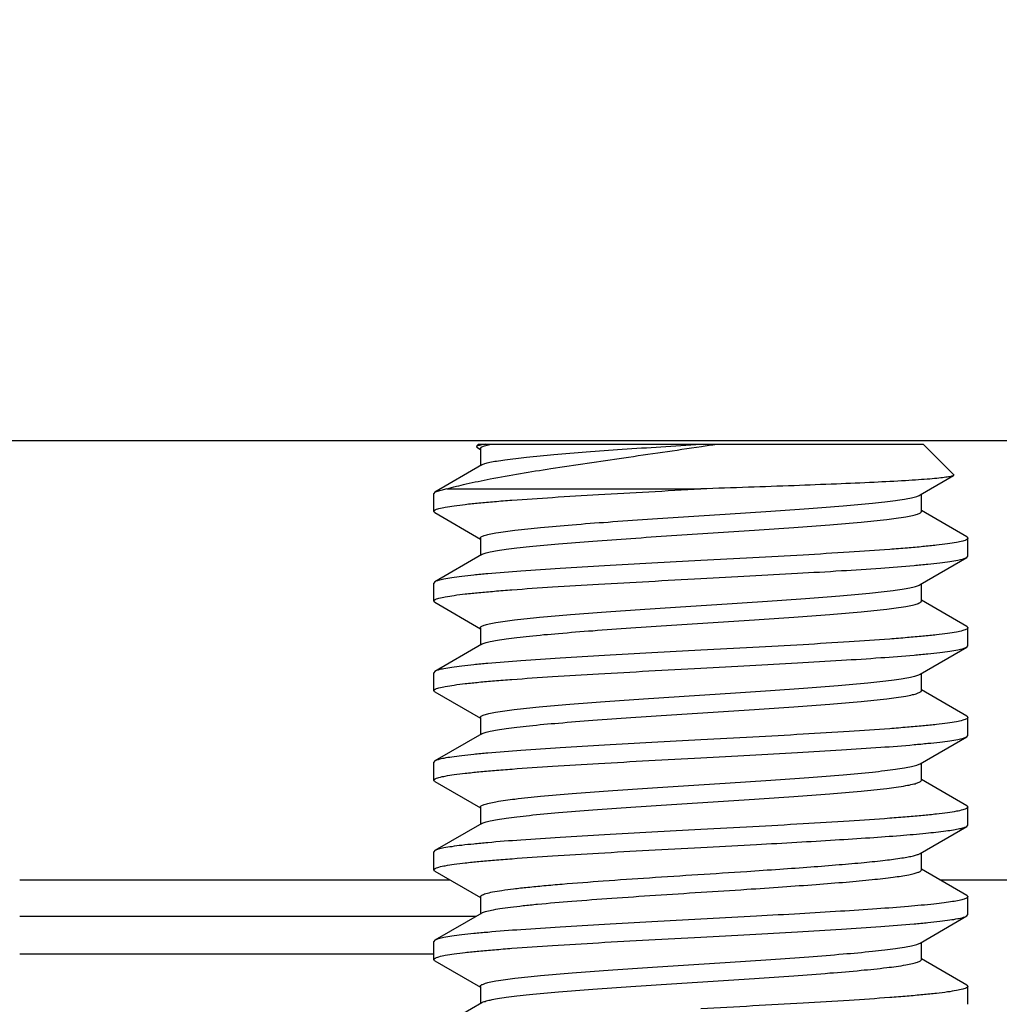
# Model space of a CAD drawing. Units: inches. Extents: x 0.5 to 33.6, y 0.5 to 21.6.
# Drawn here: x 25.7 to 25.9, y 11.6 to 11.8 of the extents above; entities that cross this region are included whole.
import ezdxf

# ---------------------------------------------------------------- set-up
doc = ezdxf.new("R2010")
doc.units = ezdxf.units.IN
doc.header["$LTSCALE"] = 1.87
doc.header["$MEASUREMENT"] = 0
doc.layers.get('0').update_dxf_attribs({"linetype": 'CONTINUOUS'})
doc.layers.add('AXIS', color=7, linetype='CONTINUOUS')
doc.layers.add('SCHEME_DIMS', color=7, linetype='CONTINUOUS')
doc.dimstyles.new('DIMSTYLE_2', dxfattribs={"dimtxt": 0.1, "dimasz": 0.1875, "dimexe": 0.125, "dimexo": 0.0625, "dimgap": 0.1, "dimtad": 0, "dimtih": 1, "dimtoh": 1, "dimdec": 1, "dimzin": 4, "dimdsep": 46, "dimtxsty": 'STANDARD', "dimblk": '_FILLED', "dimblk1": '_FILLED', "dimblk2": '_FILLED', "dimcen": 0.09, "dimadec": 0, "dimazin": 0, "dimtp": 0.1, "dimtm": 0.1, "dimtfac": 1, "dimtdec": 1, "dimtofl": 0, "dimtmove": 0, "dimatfit": 3, "dimldrblk": '_FILLED', "dimfxl": 1, "dimtolj": 1, "dimtzin": 4, "dimarcsym": 0})

# ---------------------------------------------------------------- blocks, each defined once
blk = doc.blocks.new('_FILLED')
at = {"color": 0, "linetype": 'BYBLOCK'}
blk.add_solid([(0, 0), (-1, 0.1667), (-1, -0.1667)], dxfattribs=at)
blk = doc.blocks.new('*D17')
at = {"layer": 'SCHEME_DIMS', "color": 7, "linetype": 'CONTINUOUS'}
for p, q in [((28.16816, 12.0709), (28.16816, 12.4709)), ((24.71735, 12.0709), (27.39205, 12.0709)), ((27.52513, 12.0709), (28.29316, 12.0709)), ((25.43389, 11.14763), (28.29316, 11.14763)), ((28.16816, 11.14763), (28.16816, 10.74763))]:
    blk.add_line(p, q, dxfattribs=at)
at = {"layer": 'SCHEME_DIMS', "color": 7, "linetype": 'CONTINUOUS', "xscale": 0.1875, "yscale": 0.1875, "zscale": 0.1875}
for p, rotation in [((28.16816, 12.0709), 270), ((28.16816, 11.14763), 90)]:
    blk.add_blockref('_FILLED', p, dxfattribs=dict(at, rotation=rotation))
at = {"layer": 'SCHEME_DIMS', "color": 7, "linetype": 'CONTINUOUS', "insert": (28.11816, 11.65927), "char_height": 0.1, "width": 0.5, "attachment_point": 2, "line_spacing_factor": 0.9}
blk.add_mtext('23.5\\P[.92]', dxfattribs=at)
blk = doc.blocks.new('*D18')
at = {"layer": 'SCHEME_DIMS', "color": 7, "linetype": 'CONTINUOUS'}
for p, q in [((27.458, 11.74724), (27.458, 12.14724)), ((25.23235, 11.74724), (27.583, 11.74724)), ((25.43389, 11.14763), (27.583, 11.14763)), ((27.458, 11.14763), (27.458, 10.74763))]:
    blk.add_line(p, q, dxfattribs=at)
at = {"layer": 'SCHEME_DIMS', "color": 7, "linetype": 'CONTINUOUS', "xscale": 0.1875, "yscale": 0.1875, "zscale": 0.1875}
for p, rotation in [((27.458, 11.74724), 270), ((27.458, 11.14763), 90)]:
    blk.add_blockref('_FILLED', p, dxfattribs=dict(at, rotation=rotation))
at = {"layer": 'SCHEME_DIMS', "color": 7, "linetype": 'CONTINUOUS', "insert": (27.408, 11.65363), "char_height": 0.1, "width": 0.5, "attachment_point": 2, "line_spacing_factor": 0.9}
blk.add_mtext('15.2\\P[.60]', dxfattribs=at)

msp = doc.modelspace()

# ---------------------------------------------------------------- linework, layer by layer
at = {"color": 7, "linetype": 'CONTINUOUS'}
for p, q in [((25.77676, 11.74645), (25.77484, 11.74597)), ((25.77484, 11.74597), (25.77492, 11.74575)), ((25.77492, 11.74575), (25.77571, 11.74529)), ((25.77533, 11.74645), (25.77503, 11.74615)), ((25.77533, 11.74645), (25.87296, 11.74645)), ((25.77571, 11.74547), (25.77598, 11.7458)), ((25.77571, 11.74547), (25.77571, 11.74171)), ((25.77598, 11.7458), (25.77607, 11.74585)), ((25.77607, 11.74585), (25.77666, 11.74609)), ((25.77666, 11.74609), (25.77808, 11.74645)), ((25.87296, 11.74645), (25.87968, 11.73973)), ((25.77601, 11.74188), (25.76573, 11.73591)), ((25.87228, 11.73528), (25.87962, 11.73954)), ((25.87968, 11.73973), (25.87962, 11.73954)), ((25.76573, 11.73591), (25.76548, 11.73562)), ((25.76835, 11.73661), (25.76573, 11.73591)), ((25.76835, 11.73661), (25.82414, 11.73661)), ((25.87258, 11.73169), (25.87258, 11.73545)), ((25.76573, 11.7314), (25.76548, 11.73169)), ((25.76573, 11.7314), (25.77571, 11.72561)), ((25.88256, 11.72607), (25.87258, 11.73186)), ((25.77571, 11.72578), (25.77571, 11.72202)), ((25.88256, 11.72607), (25.88281, 11.72578)), ((25.77601, 11.72219), (25.76573, 11.71623)), ((25.87228, 11.71559), (25.88256, 11.72156)), ((25.88256, 11.72156), (25.88281, 11.72185)), ((25.76573, 11.71623), (25.76548, 11.71594)), ((25.87212, 11.71551), (25.87228, 11.71559)), ((25.87258, 11.712), (25.87258, 11.71577)), ((25.76573, 11.71171), (25.76548, 11.712)), ((25.88256, 11.70639), (25.87258, 11.71218)), ((25.76573, 11.71171), (25.77571, 11.70592)), ((25.77571, 11.7061), (25.77571, 11.70234)), ((25.88256, 11.70639), (25.88281, 11.7061)), ((25.77601, 11.70251), (25.76573, 11.69654)), ((25.87228, 11.69591), (25.88256, 11.70187)), ((25.88256, 11.70187), (25.88281, 11.70216)), ((25.76573, 11.69654), (25.76548, 11.69625)), ((25.87202, 11.69578), (25.87228, 11.69591)), ((25.87258, 11.69232), (25.87258, 11.69608)), ((25.88256, 11.6867), (25.87258, 11.69249)), ((25.76573, 11.69203), (25.76548, 11.69232)), ((25.76573, 11.69203), (25.77571, 11.68624)), ((25.77571, 11.68641), (25.77571, 11.68265)), ((25.88256, 11.6867), (25.88281, 11.68641)), ((25.77601, 11.68282), (25.76573, 11.67686)), ((25.87228, 11.67622), (25.88256, 11.68219)), ((25.88256, 11.68219), (25.88281, 11.68247)), ((25.76573, 11.67686), (25.76548, 11.67657)), ((25.87258, 11.67263), (25.87258, 11.6764)), ((25.76573, 11.67234), (25.76548, 11.67263)), ((25.76573, 11.67234), (25.77571, 11.66655)), ((25.88256, 11.66702), (25.87258, 11.67281)), ((25.77571, 11.66673), (25.77571, 11.66296)), ((25.88256, 11.66702), (25.88281, 11.66673)), ((25.77601, 11.66314), (25.76573, 11.65717)), ((25.87228, 11.65654), (25.88256, 11.6625)), ((25.88256, 11.6625), (25.8828, 11.66279)), ((25.82414, 11.65787), (25.83634, 11.65853)), ((25.76573, 11.65717), (25.76548, 11.65688)), ((25.87258, 11.65295), (25.87258, 11.65671)), ((25.76573, 11.65266), (25.76548, 11.65295)), ((25.76573, 11.65266), (25.77571, 11.64687)), ((25.88256, 11.64733), (25.87258, 11.65312)), ((25.77571, 11.64704), (25.77571, 11.64328)), ((25.88256, 11.64733), (25.88281, 11.64704)), ((25.67454, 11.64276), (25.77482, 11.64276)), ((25.77601, 11.64345), (25.76573, 11.63749)), ((25.83634, 11.64278), (25.82414, 11.64212)), ((25.87228, 11.63685), (25.88256, 11.64282)), ((25.88256, 11.64282), (25.88281, 11.64311)), ((25.76573, 11.63749), (25.76548, 11.6372)), ((25.87258, 11.63326), (25.87258, 11.63703)), ((25.67454, 11.63447), (25.76548, 11.63447)), ((25.76573, 11.63297), (25.76548, 11.63326)), ((25.76573, 11.63297), (25.77571, 11.62718)), ((25.88256, 11.62765), (25.87258, 11.63344)), ((25.88256, 11.62765), (25.88281, 11.62736)), ((25.77571, 11.62736), (25.77571, 11.62359)), ((25.77601, 11.62377), (25.76573, 11.6178))]:
    msp.add_line(p, q, dxfattribs=at)
msp.add_arc((25.67963, 12.70858), 0.97344, 278.5441, 278.74408, dxfattribs=at)
for points, knots in [([(25.76835, 11.73661), (25.76974, 11.73702), (25.7729, 11.73781), (25.78051, 11.73937), (25.79206, 11.74126), (25.80755, 11.74351), (25.81857, 11.74509), (25.82425, 11.74594)], [0, 0, 0, 0, 0.076805, 0.172088, 0.410799, 0.696153, 1, 1, 1, 1]), ([(25.77601, 11.74188), (25.77623, 11.74201), (25.77682, 11.74222), (25.77791, 11.74249), (25.77938, 11.74277), (25.78206, 11.74317), (25.78626, 11.74366), (25.79221, 11.74421), (25.79922, 11.74477), (25.80705, 11.74533), (25.81545, 11.74589), (25.82122, 11.74626), (25.82414, 11.74645)], [0, 0, 0, 0, 0.015444, 0.03863, 0.069572, 0.108112, 0.206774, 0.33153, 0.478327, 0.642336, 0.818172, 1, 1, 1, 1]), ([(25.87962, 11.73954), (25.87955, 11.7395), (25.87935, 11.73943), (25.87881, 11.73929), (25.87782, 11.73913), (25.87629, 11.73895), (25.87428, 11.73877), (25.87184, 11.73859), (25.86776, 11.73833), (25.86174, 11.73802), (25.85359, 11.73767), (25.84438, 11.73731), (25.83445, 11.73696), (25.82762, 11.73673), (25.82414, 11.73661)], [0, 0, 0, 0, 0.00437, 0.010848, 0.030253, 0.058203, 0.094461, 0.138711, 0.190547, 0.31507, 0.46365, 0.631159, 0.811944, 1, 1, 1, 1]), ([(25.76548, 11.73169), (25.76548, 11.73183), (25.76577, 11.73201), (25.76615, 11.73217), (25.76691, 11.7324), (25.76818, 11.73265), (25.77012, 11.73295), (25.77257, 11.73325), (25.77552, 11.73356), (25.77894, 11.73386), (25.78433, 11.73428), (25.79197, 11.7348), (25.80198, 11.7354), (25.81284, 11.73601), (25.82032, 11.73641), (25.82414, 11.73661)], [0, 0, 0, 0, 0.007074, 0.013585, 0.02232, 0.046578, 0.079835, 0.121847, 0.172242, 0.230552, 0.296235, 0.447145, 0.619227, 0.805886, 1, 1, 1, 1]), ([(25.77571, 11.72578), (25.77571, 11.7259), (25.77591, 11.72609), (25.77622, 11.72624), (25.7768, 11.72647), (25.77778, 11.72671), (25.78003, 11.72715), (25.7838, 11.72764), (25.78937, 11.72821), (25.79618, 11.72879), (25.804, 11.72937), (25.81253, 11.72995), (25.82148, 11.73053), (25.83052, 11.73111), (25.83933, 11.7317), (25.84761, 11.73228), (25.85504, 11.73286), (25.86058, 11.73336), (25.8644, 11.73377), (25.86675, 11.73406), (25.86871, 11.73435), (25.87027, 11.73464), (25.87142, 11.73492), (25.87205, 11.73514), (25.87228, 11.73528)], [0, 0, 0, 0, 0.003777, 0.00695, 0.011125, 0.022586, 0.038217, 0.081563, 0.1398, 0.21091, 0.292384, 0.381332, 0.47459, 0.568838, 0.660721, 0.746968, 0.824515, 0.890614, 0.918629, 0.942948, 0.963373, 0.979737, 0.991947, 1, 1, 1, 1]), ([(25.77601, 11.72219), (25.77624, 11.72233), (25.77686, 11.72255), (25.77802, 11.72283), (25.77958, 11.72312), (25.78154, 11.72341), (25.78388, 11.7237), (25.7877, 11.72411), (25.79325, 11.72461), (25.80068, 11.72519), (25.80895, 11.72577), (25.81777, 11.72636), (25.82681, 11.72694), (25.83576, 11.72752), (25.84429, 11.7281), (25.8521, 11.72868), (25.85892, 11.72926), (25.86449, 11.72983), (25.86826, 11.73032), (25.87051, 11.73076), (25.87149, 11.731), (25.87206, 11.73123), (25.87237, 11.73138), (25.87258, 11.73157), (25.87258, 11.73169)], [0, 0, 0, 0, 0.008055, 0.020263, 0.036629, 0.057052, 0.081373, 0.109386, 0.175485, 0.253032, 0.339279, 0.431162, 0.525411, 0.618669, 0.707617, 0.789091, 0.860201, 0.918438, 0.961784, 0.977413, 0.988876, 0.993051, 0.996222, 1, 1, 1, 1]), ([(25.8828, 11.72578), (25.88281, 11.72564), (25.88252, 11.72546), (25.88214, 11.7253), (25.88138, 11.72507), (25.88011, 11.72482), (25.87817, 11.72452), (25.87572, 11.72422), (25.87277, 11.72391), (25.86935, 11.72361), (25.86395, 11.72319), (25.85632, 11.72267), (25.84631, 11.72207), (25.83544, 11.72146), (25.82796, 11.72106), (25.82414, 11.72086)], [0, 0, 0, 0, 0.007065, 0.013576, 0.022307, 0.046555, 0.07981, 0.121818, 0.172215, 0.230528, 0.296211, 0.447127, 0.619218, 0.805885, 1, 1, 1, 1]), ([(25.82414, 11.72086), (25.82055, 11.72067), (25.81349, 11.72029), (25.80319, 11.71972), (25.79361, 11.71916), (25.78507, 11.71859), (25.77873, 11.7181), (25.77441, 11.7177), (25.77178, 11.71741), (25.76959, 11.71713), (25.76787, 11.71685), (25.76663, 11.71658), (25.76596, 11.71636), (25.76573, 11.71623)], [0, 0, 0, 0, 0.184029, 0.3618, 0.527293, 0.674889, 0.799597, 0.852027, 0.897238, 0.934868, 0.964624, 0.986332, 1, 1, 1, 1]), ([(25.82414, 11.71692), (25.82774, 11.71712), (25.8348, 11.71749), (25.8451, 11.71806), (25.85468, 11.71863), (25.86322, 11.71919), (25.86955, 11.71968), (25.87388, 11.72009), (25.87651, 11.72037), (25.87869, 11.72066), (25.88042, 11.72093), (25.88166, 11.72121), (25.88232, 11.72142), (25.88256, 11.72156)], [0, 0, 0, 0, 0.184029, 0.361813, 0.527308, 0.6749, 0.799607, 0.852033, 0.897245, 0.934868, 0.964626, 0.986327, 1, 1, 1, 1]), ([(25.76548, 11.712), (25.76548, 11.71214), (25.76577, 11.71233), (25.76615, 11.71248), (25.76691, 11.71271), (25.76818, 11.71297), (25.77012, 11.71327), (25.77257, 11.71357), (25.77552, 11.71387), (25.77894, 11.71417), (25.78433, 11.7146), (25.79197, 11.71512), (25.80198, 11.71572), (25.81284, 11.71632), (25.82033, 11.71672), (25.82414, 11.71692)], [0, 0, 0, 0, 0.007066, 0.013578, 0.02231, 0.046559, 0.079813, 0.121818, 0.172212, 0.230523, 0.296205, 0.447115, 0.619205, 0.805881, 1, 1, 1, 1]), ([(25.77571, 11.7061), (25.77571, 11.70622), (25.77591, 11.7064), (25.77621, 11.70656), (25.77678, 11.70677), (25.77775, 11.70702), (25.77995, 11.70745), (25.78366, 11.70794), (25.78915, 11.70851), (25.79587, 11.70908), (25.80357, 11.70965), (25.812, 11.71023), (25.82086, 11.71081), (25.82983, 11.71139), (25.83861, 11.71196), (25.84687, 11.71254), (25.85434, 11.71311), (25.86074, 11.71368), (25.86531, 11.71418), (25.86826, 11.7146), (25.86991, 11.71488), (25.87116, 11.71517), (25.87186, 11.71538), (25.87212, 11.71551)], [0, 0, 0, 0, 0.003741, 0.006873, 0.010989, 0.022285, 0.03769, 0.080416, 0.137853, 0.208044, 0.288556, 0.376582, 0.469042, 0.562702, 0.654283, 0.74058, 0.818576, 0.885555, 0.939201, 0.960437, 0.977713, 0.990909, 1, 1, 1, 1]), ([(25.77601, 11.70251), (25.77624, 11.70264), (25.77686, 11.70286), (25.77802, 11.70315), (25.77958, 11.70343), (25.78154, 11.70372), (25.78388, 11.70401), (25.7877, 11.70443), (25.79325, 11.70493), (25.80068, 11.70551), (25.80895, 11.70609), (25.81777, 11.70667), (25.82681, 11.70725), (25.83576, 11.70784), (25.84429, 11.70842), (25.8521, 11.709), (25.85892, 11.70957), (25.86449, 11.71014), (25.86826, 11.71064), (25.87051, 11.71107), (25.87149, 11.71132), (25.87206, 11.71154), (25.87237, 11.7117), (25.87258, 11.71188), (25.87258, 11.712)], [0, 0, 0, 0, 0.008055, 0.020262, 0.036629, 0.057052, 0.081373, 0.109385, 0.175485, 0.253032, 0.339279, 0.431162, 0.525411, 0.618669, 0.707617, 0.789091, 0.860201, 0.918438, 0.961784, 0.977413, 0.988875, 0.993051, 0.996223, 1, 1, 1, 1]), ([(25.8828, 11.7061), (25.88281, 11.70596), (25.88252, 11.70577), (25.88214, 11.70562), (25.88138, 11.70539), (25.88011, 11.70513), (25.87817, 11.70483), (25.87572, 11.70453), (25.87277, 11.70423), (25.86935, 11.70393), (25.86395, 11.7035), (25.85632, 11.70298), (25.84631, 11.70238), (25.83544, 11.70178), (25.82796, 11.70138), (25.82414, 11.70118)], [0, 0, 0, 0, 0.007066, 0.013578, 0.022311, 0.046559, 0.079813, 0.121819, 0.172212, 0.230523, 0.296205, 0.447115, 0.619205, 0.805881, 1, 1, 1, 1]), ([(25.82414, 11.70118), (25.82055, 11.70098), (25.81349, 11.70061), (25.80319, 11.70004), (25.79361, 11.69947), (25.78507, 11.69891), (25.77873, 11.69842), (25.77441, 11.69801), (25.77178, 11.69773), (25.76959, 11.69744), (25.76787, 11.69717), (25.76663, 11.69689), (25.76596, 11.69668), (25.76573, 11.69654)], [0, 0, 0, 0, 0.184029, 0.361813, 0.527308, 0.6749, 0.799607, 0.852032, 0.897245, 0.934868, 0.964626, 0.986327, 1, 1, 1, 1]), ([(25.82414, 11.69724), (25.82774, 11.69743), (25.8348, 11.69781), (25.8451, 11.69838), (25.85468, 11.69894), (25.86322, 11.69951), (25.86955, 11.7), (25.87388, 11.7004), (25.87651, 11.70069), (25.87869, 11.70097), (25.88042, 11.70125), (25.88166, 11.70152), (25.88232, 11.70174), (25.88256, 11.70187)], [0, 0, 0, 0, 0.184024, 0.361799, 0.527289, 0.674885, 0.799593, 0.852021, 0.897237, 0.934863, 0.964624, 0.986327, 1, 1, 1, 1]), ([(25.76548, 11.69232), (25.76548, 11.69246), (25.76577, 11.69264), (25.76615, 11.6928), (25.76691, 11.69303), (25.76818, 11.69328), (25.77012, 11.69358), (25.77257, 11.69388), (25.77552, 11.69419), (25.77894, 11.69449), (25.78433, 11.69491), (25.79197, 11.69543), (25.80198, 11.69603), (25.81284, 11.69664), (25.82033, 11.69704), (25.82414, 11.69724)], [0, 0, 0, 0, 0.007061, 0.013569, 0.022298, 0.046542, 0.079795, 0.1218, 0.172196, 0.230508, 0.296192, 0.44711, 0.619204, 0.805877, 1, 1, 1, 1]), ([(25.77571, 11.68641), (25.77571, 11.68653), (25.77591, 11.68671), (25.77621, 11.68687), (25.77677, 11.68709), (25.77773, 11.68733), (25.77991, 11.68776), (25.78359, 11.68825), (25.78903, 11.68881), (25.79569, 11.68938), (25.80334, 11.68995), (25.81171, 11.69052), (25.82052, 11.6911), (25.82945, 11.69168), (25.8382, 11.69225), (25.84645, 11.69282), (25.85394, 11.6934), (25.86038, 11.69396), (25.865, 11.69446), (25.868, 11.69487), (25.8697, 11.69516), (25.871, 11.69544), (25.87173, 11.69566), (25.87202, 11.69578)], [0, 0, 0, 0, 0.003721, 0.00683, 0.010914, 0.02212, 0.037399, 0.079783, 0.136777, 0.20646, 0.28644, 0.373955, 0.465972, 0.559304, 0.650714, 0.737034, 0.815276, 0.882739, 0.937111, 0.958797, 0.976579, 0.990326, 1, 1, 1, 1]), ([(25.77601, 11.68282), (25.77624, 11.68296), (25.77686, 11.68318), (25.77802, 11.68346), (25.77958, 11.68375), (25.78154, 11.68404), (25.78388, 11.68433), (25.7877, 11.68474), (25.79325, 11.68524), (25.80068, 11.68582), (25.80895, 11.6864), (25.81777, 11.68699), (25.82681, 11.68757), (25.83576, 11.68815), (25.84429, 11.68873), (25.8521, 11.68931), (25.85892, 11.68989), (25.86449, 11.69046), (25.86826, 11.69095), (25.87051, 11.69139), (25.87149, 11.69163), (25.87206, 11.69186), (25.87237, 11.69201), (25.87258, 11.6922), (25.87258, 11.69232)], [0, 0, 0, 0, 0.008054, 0.020263, 0.036628, 0.057052, 0.081372, 0.109385, 0.175485, 0.253032, 0.339279, 0.431162, 0.52541, 0.618669, 0.707617, 0.789091, 0.860201, 0.918438, 0.961784, 0.977413, 0.988875, 0.993051, 0.996223, 1, 1, 1, 1]), ([(25.8828, 11.68641), (25.88281, 11.68627), (25.88252, 11.68609), (25.88214, 11.68593), (25.88138, 11.6857), (25.88011, 11.68545), (25.87817, 11.68515), (25.87572, 11.68485), (25.87277, 11.68454), (25.86935, 11.68424), (25.86395, 11.68382), (25.85632, 11.6833), (25.84631, 11.6827), (25.83544, 11.68209), (25.82796, 11.68169), (25.82414, 11.68149)], [0, 0, 0, 0, 0.007064, 0.013575, 0.022306, 0.046553, 0.079809, 0.121816, 0.172212, 0.230523, 0.296206, 0.447122, 0.619211, 0.805881, 1, 1, 1, 1]), ([(25.82414, 11.67755), (25.82774, 11.67775), (25.8348, 11.67812), (25.8451, 11.67869), (25.85468, 11.67926), (25.86322, 11.67982), (25.86955, 11.68031), (25.87388, 11.68072), (25.87651, 11.681), (25.87869, 11.68129), (25.88042, 11.68156), (25.88166, 11.68184), (25.88232, 11.68205), (25.88256, 11.68219)], [0, 0, 0, 0, 0.184028, 0.361805, 0.527297, 0.674895, 0.799603, 0.85203, 0.897243, 0.934866, 0.964625, 0.986327, 1, 1, 1, 1]), ([(25.82414, 11.68149), (25.82055, 11.6813), (25.81349, 11.68092), (25.80319, 11.68035), (25.79361, 11.67979), (25.78507, 11.67922), (25.77873, 11.67873), (25.77441, 11.67833), (25.77178, 11.67804), (25.76959, 11.67776), (25.76787, 11.67748), (25.76663, 11.67721), (25.76596, 11.67699), (25.76573, 11.67686)], [0, 0, 0, 0, 0.184022, 0.361794, 0.527285, 0.674881, 0.799591, 0.85202, 0.897237, 0.934863, 0.964625, 0.986327, 1, 1, 1, 1]), ([(25.76548, 11.67263), (25.76548, 11.67277), (25.76577, 11.67296), (25.76615, 11.67311), (25.76691, 11.67334), (25.76818, 11.6736), (25.77012, 11.6739), (25.77257, 11.6742), (25.77552, 11.6745), (25.77894, 11.6748), (25.78434, 11.67523), (25.79197, 11.67575), (25.80198, 11.67635), (25.81285, 11.67695), (25.82033, 11.67735), (25.82414, 11.67755)], [0, 0, 0, 0, 0.007074, 0.01359, 0.022326, 0.046582, 0.079842, 0.121852, 0.172248, 0.23056, 0.29624, 0.44715, 0.619237, 0.8059, 1, 1, 1, 1]), ([(25.77571, 11.66673), (25.77571, 11.66685), (25.77591, 11.66703), (25.77622, 11.66719), (25.7768, 11.66741), (25.77778, 11.66766), (25.78003, 11.66809), (25.7838, 11.66859), (25.78937, 11.66916), (25.79618, 11.66973), (25.804, 11.67031), (25.81253, 11.67089), (25.82148, 11.67148), (25.83052, 11.67206), (25.83933, 11.67264), (25.84761, 11.67322), (25.85504, 11.6738), (25.86058, 11.6743), (25.8644, 11.67472), (25.86675, 11.67501), (25.86871, 11.6753), (25.87027, 11.67558), (25.87142, 11.67587), (25.87205, 11.67609), (25.87228, 11.67622)], [0, 0, 0, 0, 0.003778, 0.006951, 0.011125, 0.022587, 0.038216, 0.081563, 0.1398, 0.21091, 0.292384, 0.381332, 0.47459, 0.568838, 0.66072, 0.746967, 0.824514, 0.890614, 0.918628, 0.942947, 0.963372, 0.979737, 0.991945, 1, 1, 1, 1]), ([(25.77601, 11.66314), (25.77624, 11.66327), (25.77686, 11.66349), (25.77802, 11.66378), (25.77958, 11.66406), (25.78154, 11.66435), (25.78388, 11.66464), (25.7877, 11.66506), (25.79325, 11.66556), (25.80068, 11.66614), (25.80895, 11.66672), (25.81777, 11.6673), (25.82681, 11.66788), (25.83576, 11.66847), (25.84429, 11.66905), (25.8521, 11.66963), (25.85892, 11.6702), (25.86449, 11.67077), (25.86826, 11.67127), (25.87051, 11.6717), (25.87149, 11.67195), (25.87206, 11.67217), (25.87237, 11.67233), (25.87258, 11.67251), (25.87258, 11.67263)], [0, 0, 0, 0, 0.008053, 0.020263, 0.036627, 0.057052, 0.081372, 0.109386, 0.175485, 0.253032, 0.339279, 0.431162, 0.52541, 0.618668, 0.707616, 0.789091, 0.860201, 0.918438, 0.961784, 0.977412, 0.988876, 0.993051, 0.996222, 1, 1, 1, 1]), ([(25.8828, 11.66673), (25.8828, 11.66659), (25.88252, 11.6664), (25.88214, 11.66625), (25.88138, 11.66602), (25.88011, 11.66576), (25.87817, 11.66546), (25.87571, 11.66516), (25.87276, 11.66486), (25.86934, 11.66456), (25.86395, 11.66413), (25.85632, 11.66361), (25.8463, 11.66301), (25.83544, 11.66241), (25.82796, 11.66201), (25.82414, 11.66181)], [0, 0, 0, 0, 0.007082, 0.013604, 0.022346, 0.046612, 0.079881, 0.121897, 0.172298, 0.230612, 0.296295, 0.447201, 0.61927, 0.805913, 1, 1, 1, 1]), ([(25.83634, 11.65853), (25.83931, 11.65869), (25.84508, 11.65901), (25.85339, 11.6595), (25.86096, 11.65998), (25.86762, 11.66047), (25.87318, 11.66095), (25.87707, 11.66137), (25.87952, 11.66173), (25.88086, 11.66197), (25.88184, 11.66221), (25.88237, 11.66239), (25.88256, 11.6625)], [0, 0, 0, 0, 0.192132, 0.372909, 0.537739, 0.682555, 0.803744, 0.89834, 0.934932, 0.964119, 0.985782, 1, 1, 1, 1]), ([(25.82414, 11.66181), (25.82055, 11.66161), (25.81349, 11.66124), (25.80319, 11.66067), (25.79361, 11.6601), (25.78507, 11.65954), (25.77873, 11.65905), (25.7744, 11.65864), (25.77177, 11.65836), (25.76959, 11.65807), (25.76787, 11.6578), (25.76663, 11.65752), (25.76596, 11.65731), (25.76573, 11.65717)], [0, 0, 0, 0, 0.184024, 0.361807, 0.527307, 0.674904, 0.79961, 0.852035, 0.897247, 0.93487, 0.964627, 0.986328, 1, 1, 1, 1]), ([(25.76548, 11.65295), (25.76548, 11.65309), (25.76577, 11.65327), (25.76615, 11.65343), (25.76691, 11.65366), (25.76818, 11.65391), (25.77012, 11.65421), (25.77257, 11.65451), (25.77552, 11.65482), (25.77894, 11.65512), (25.78434, 11.65554), (25.79197, 11.65606), (25.80198, 11.65666), (25.81285, 11.65727), (25.82033, 11.65767), (25.82414, 11.65787)], [0, 0, 0, 0, 0.007071, 0.013586, 0.022321, 0.046575, 0.079837, 0.121846, 0.172243, 0.230555, 0.296237, 0.44715, 0.619232, 0.805892, 1, 1, 1, 1]), ([(25.83421, 11.65262), (25.83663, 11.65278), (25.84132, 11.65309), (25.84809, 11.65358), (25.85428, 11.65406), (25.85974, 11.65454), (25.86433, 11.65501), (25.86756, 11.65543), (25.86962, 11.65578), (25.87076, 11.65601), (25.87162, 11.65625), (25.8721, 11.65643), (25.87228, 11.65654)], [0, 0, 0, 0, 0.18952, 0.368129, 0.531378, 0.675413, 0.796746, 0.892517, 0.930122, 0.960603, 0.983877, 1, 1, 1, 1]), ([(25.77571, 11.64704), (25.77571, 11.6472), (25.77601, 11.64741), (25.77642, 11.64759), (25.77722, 11.64785), (25.77856, 11.64814), (25.7806, 11.64848), (25.78318, 11.64881), (25.78626, 11.64916), (25.78981, 11.6495), (25.79535, 11.64998), (25.80307, 11.65057), (25.81302, 11.65124), (25.82352, 11.65192), (25.83065, 11.65238), (25.83421, 11.65262)], [0, 0, 0, 0, 0.007795, 0.014783, 0.024102, 0.049871, 0.085046, 0.129286, 0.182087, 0.242819, 0.310753, 0.464815, 0.636747, 0.818101, 1, 1, 1, 1]), ([(25.83421, 11.64868), (25.83684, 11.64886), (25.84192, 11.6492), (25.84921, 11.64972), (25.85577, 11.65024), (25.86143, 11.65076), (25.866, 11.65128), (25.86908, 11.65172), (25.8709, 11.65211), (25.8717, 11.65233), (25.87216, 11.65253), (25.87242, 11.65268), (25.87258, 11.65284), (25.87258, 11.65295)], [0, 0, 0, 0, 0.20349, 0.393691, 0.565064, 0.712768, 0.832589, 0.921231, 0.953133, 0.976583, 0.985175, 0.991775, 1, 1, 1, 1]), ([(25.77601, 11.64345), (25.77627, 11.6436), (25.77699, 11.64385), (25.77833, 11.64416), (25.78016, 11.64447), (25.78247, 11.64479), (25.78523, 11.64511), (25.78973, 11.64557), (25.79622, 11.64612), (25.80484, 11.64675), (25.8143, 11.64739), (25.82418, 11.64803), (25.83087, 11.64846), (25.83421, 11.64868)], [0, 0, 0, 0, 0.01513, 0.038657, 0.070537, 0.110519, 0.1582, 0.213092, 0.342102, 0.492035, 0.656446, 0.828234, 1, 1, 1, 1]), ([(25.8828, 11.64704), (25.8828, 11.64693), (25.8826, 11.64676), (25.8823, 11.64663), (25.88174, 11.64643), (25.88078, 11.6462), (25.87931, 11.64594), (25.87745, 11.64569), (25.87422, 11.64531), (25.8693, 11.64486), (25.86245, 11.64434), (25.8545, 11.64382), (25.84567, 11.64329), (25.83952, 11.64295), (25.83634, 11.64278)], [0, 0, 0, 0, 0.007276, 0.013611, 0.022014, 0.045213, 0.076993, 0.117199, 0.165597, 0.285567, 0.43355, 0.605321, 0.79598, 1, 1, 1, 1]), ([(25.82414, 11.63818), (25.82774, 11.63838), (25.8348, 11.63875), (25.8451, 11.63932), (25.85468, 11.63989), (25.86322, 11.64045), (25.86955, 11.64094), (25.87388, 11.64135), (25.87651, 11.64163), (25.87869, 11.64192), (25.88042, 11.64219), (25.88166, 11.64247), (25.88232, 11.64268), (25.88256, 11.64282)], [0, 0, 0, 0, 0.184029, 0.36181, 0.527302, 0.674896, 0.799605, 0.852031, 0.897244, 0.934867, 0.964625, 0.986327, 1, 1, 1, 1]), ([(25.82414, 11.64212), (25.82055, 11.64193), (25.81349, 11.64155), (25.80319, 11.64098), (25.79361, 11.64042), (25.78507, 11.63985), (25.77873, 11.63936), (25.77441, 11.63896), (25.77178, 11.63867), (25.76959, 11.63839), (25.76787, 11.63811), (25.76663, 11.63784), (25.76596, 11.63762), (25.76573, 11.63749)], [0, 0, 0, 0, 0.184026, 0.361802, 0.527294, 0.674891, 0.799599, 0.852025, 0.897238, 0.934863, 0.964624, 0.986327, 1, 1, 1, 1]), ([(25.76548, 11.63326), (25.76548, 11.6334), (25.76577, 11.63359), (25.76615, 11.63374), (25.76691, 11.63397), (25.76818, 11.63423), (25.77012, 11.63453), (25.77257, 11.63483), (25.77552, 11.63513), (25.77894, 11.63543), (25.78433, 11.63586), (25.79197, 11.63638), (25.80198, 11.63698), (25.81284, 11.63758), (25.82033, 11.63798), (25.82414, 11.63818)], [0, 0, 0, 0, 0.007069, 0.013582, 0.022316, 0.046567, 0.079823, 0.121829, 0.172222, 0.230532, 0.296213, 0.447122, 0.619212, 0.805886, 1, 1, 1, 1]), ([(25.77571, 11.62736), (25.77571, 11.62748), (25.77591, 11.62766), (25.77622, 11.62782), (25.7768, 11.62804), (25.77778, 11.62829), (25.78003, 11.62872), (25.7838, 11.62922), (25.78937, 11.62979), (25.79618, 11.63036), (25.804, 11.63094), (25.81253, 11.63152), (25.82148, 11.63211), (25.83052, 11.63269), (25.83933, 11.63327), (25.84761, 11.63385), (25.85504, 11.63443), (25.86058, 11.63493), (25.8644, 11.63535), (25.86675, 11.63564), (25.86871, 11.63593), (25.87027, 11.63621), (25.87142, 11.6365), (25.87205, 11.63672), (25.87228, 11.63685)], [0, 0, 0, 0, 0.003778, 0.00695, 0.011124, 0.022588, 0.038216, 0.081562, 0.1398, 0.21091, 0.292384, 0.381332, 0.47459, 0.568838, 0.660721, 0.746968, 0.824515, 0.890614, 0.918629, 0.942948, 0.963373, 0.979737, 0.991947, 1, 1, 1, 1]), ([(25.77601, 11.62377), (25.77624, 11.6239), (25.77686, 11.62412), (25.77802, 11.62441), (25.77958, 11.62469), (25.78154, 11.62498), (25.78388, 11.62527), (25.7877, 11.62569), (25.79325, 11.62619), (25.80068, 11.62677), (25.80895, 11.62735), (25.81777, 11.62793), (25.82681, 11.62851), (25.83576, 11.6291), (25.84429, 11.62968), (25.8521, 11.63026), (25.85892, 11.63083), (25.86449, 11.6314), (25.86826, 11.6319), (25.87051, 11.63233), (25.87149, 11.63258), (25.87206, 11.6328), (25.87237, 11.63296), (25.87258, 11.63314), (25.87258, 11.63326)], [0, 0, 0, 0, 0.008054, 0.020263, 0.036627, 0.057053, 0.081371, 0.109386, 0.175485, 0.253032, 0.339279, 0.431162, 0.52541, 0.618668, 0.707616, 0.78909, 0.8602, 0.918438, 0.961784, 0.977412, 0.988876, 0.99305, 0.996222, 1, 1, 1, 1]), ([(25.8828, 11.62736), (25.8828, 11.62722), (25.88252, 11.62703), (25.88214, 11.62688), (25.88138, 11.62665), (25.88011, 11.62639), (25.87817, 11.62609), (25.87572, 11.62579), (25.87276, 11.62549), (25.86935, 11.62519), (25.86395, 11.62476), (25.85632, 11.62424), (25.84631, 11.62364), (25.83544, 11.62304), (25.82796, 11.62264), (25.82414, 11.62244)], [0, 0, 0, 0, 0.00707, 0.013584, 0.022319, 0.046572, 0.07983, 0.121838, 0.172234, 0.230546, 0.296229, 0.44714, 0.619222, 0.805889, 1, 1, 1, 1])]:
    msp.add_open_spline(points, degree=3, knots=knots, dxfattribs=at)
at = {"layer": 'AXIS', "color": 7, "linetype": 'CONTINUOUS'}
for p, q in [((25.76548, 11.73169), (25.76548, 11.73562)), ((25.88281, 11.72185), (25.88281, 11.72578)), ((25.76548, 11.712), (25.76548, 11.71594)), ((25.88281, 11.70216), (25.88281, 11.7061)), ((25.76548, 11.69232), (25.76548, 11.69625)), ((25.88281, 11.68248), (25.88281, 11.68641)), ((25.76548, 11.67263), (25.76548, 11.67657)), ((25.88281, 11.66279), (25.88281, 11.66673)), ((25.76548, 11.65295), (25.76548, 11.65688)), ((25.67454, 11.65078), (25.76897, 11.65078)), ((25.87661, 11.65078), (25.97375, 11.65078)), ((25.88281, 11.64311), (25.88281, 11.64704)), ((25.76548, 11.63326), (25.76548, 11.6372)), ((25.88281, 11.62342), (25.88281, 11.62736))]:
    msp.add_line(p, q, dxfattribs=at)

# ---------------------------------------------------------------- dimensions: what is measured, and where the dimension line sits
at = {"layer": 'SCHEME_DIMS', "color": 7, "linetype": 'CONTINUOUS'}
for base, p1, picture, middle in [((28.16816, 11.14763), (24.65485, 12.0709), '*D17', (28.16816, 11.53427)), ((27.458, 11.14763), (25.16985, 11.74724), '*D18', (27.458, 11.52863))]:
    dim = msp.add_linear_dim(base=base, p1=p1, p2=(25.37139, 11.14763), angle=270, dimstyle='DIMSTYLE_2', dxfattribs=at)
    dim.commit()
    dim.dimension.update_dxf_attribs({"geometry": picture, "text_midpoint": middle, "dimtype": 160})

doc.saveas('drawing.dxf')
